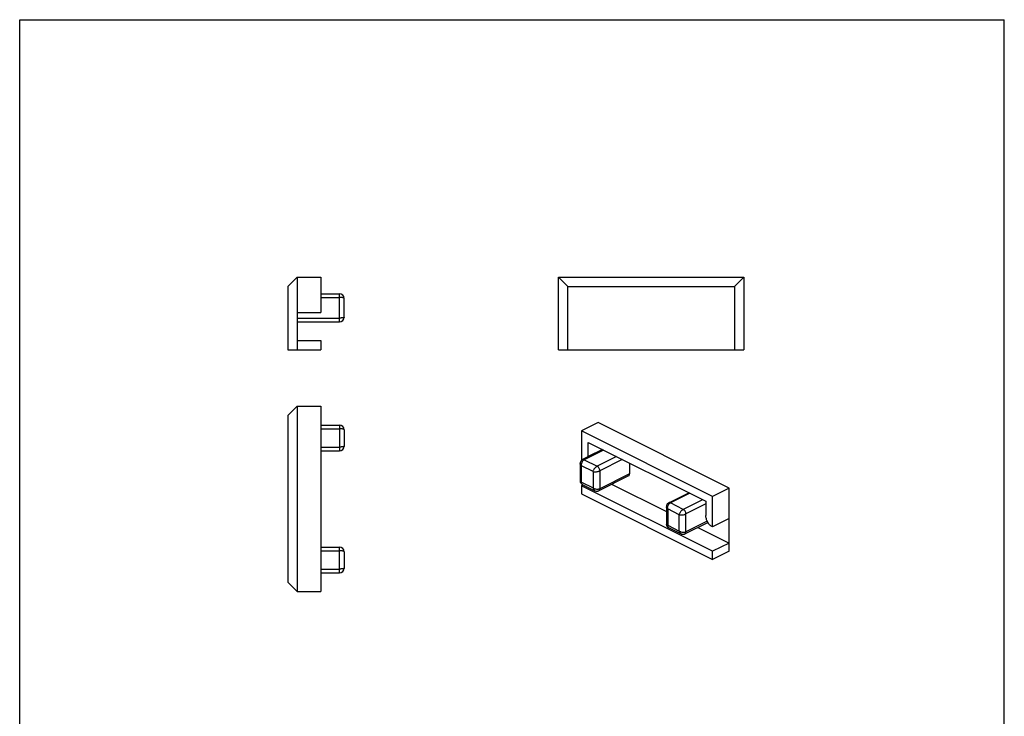
# Model space of a CAD drawing. Units: millimetres. Extents: x 0 to 210, y 0 to 297.
# Drawn here: x 0 to 210, y 148 to 297 of the extents above; entities that cross this region are included whole.
import ezdxf

# ---------------------------------------------------------------- set-up
doc = ezdxf.new("R2010")
doc.units = ezdxf.units.MM
doc.header["$LTSCALE"] = 19.36
doc.layers.get('0').update_dxf_attribs({"linetype": 'CONTINUOUS'})

msp = doc.modelspace()

# ---------------------------------------------------------------- linework, layer by layer
at = {"color": 7, "linetype": 'Continuous'}
for p, q in [((0, 0), (0, 297)), ((0, 297), (210, 297)), ((210, 0), (210, 297)), ((57.21, 240.09), (59.21, 242.09)), ((59.21, 242.09), (59.21, 226.59)), ((59.21, 242.09), (64.21, 242.09)), ((64.21, 242.09), (64.21, 234.59)), ((114.94, 226.59), (114.94, 242.09)), ((116.94, 240.09), (114.94, 242.09)), ((114.94, 242.09), (154.44, 242.09)), ((152.44, 240.09), (154.44, 242.09)), ((154.44, 242.09), (154.44, 226.59)), ((57.21, 240.09), (57.21, 226.59)), ((116.94, 226.59), (116.94, 240.09)), ((116.94, 240.09), (152.44, 240.09)), ((152.44, 240.09), (152.44, 226.59)), ((64.21, 238.59), (68.21, 238.59)), ((69.21, 233.59), (69.21, 237.59)), ((59.21, 234.59), (64.21, 234.59)), ((59.21, 232.59), (68.21, 232.59)), ((59.21, 228.59), (64.21, 228.59)), ((64.21, 228.59), (64.21, 226.59)), ((57.21, 226.59), (64.21, 226.59)), ((114.94, 226.59), (154.44, 226.59)), ((57.21, 212.59), (59.21, 214.59)), ((59.21, 214.59), (59.21, 175.09)), ((59.21, 214.59), (64.21, 214.59)), ((64.21, 214.59), (64.21, 175.09)), ((57.21, 212.59), (57.21, 177.09)), ((64.21, 210.59), (68.21, 210.59)), ((123.36, 211.1), (119.83, 209.33)), ((151.29, 197.13), (123.36, 211.1)), ((69.21, 209.59), (69.21, 206.09)), ((119.83, 209.33), (119.83, 203.06)), ((147.76, 195.36), (119.83, 209.33)), ((121.24, 203.86), (121.24, 206.89)), ((121.24, 206.89), (146.34, 194.34)), ((64.21, 205.09), (68.21, 205.09)), ((124.32, 205.35), (120.03, 203.21)), ((119.53, 202.37), (119.53, 198.66)), ((130.08, 202.47), (130.08, 200.2)), ((129.87, 199.77), (123.51, 196.59)), ((120.21, 197.83), (119.83, 197.64)), ((119.83, 197.64), (119.83, 195.91)), ((147.76, 183.67), (119.83, 197.64)), ((119.98, 197.95), (122.67, 196.6)), ((126.25, 197.96), (137.92, 192.13)), ((119.83, 195.91), (147.76, 181.94)), ((138.42, 194.02), (142.7, 196.16)), ((151.29, 197.13), (147.76, 195.36)), ((147.76, 188.87), (147.76, 195.36)), ((151.29, 183.71), (151.29, 197.13)), ((146.34, 194.34), (146.34, 191.31)), ((137.92, 193.18), (137.92, 189.47)), ((141.89, 187.4), (146.78, 189.84)), ((151.29, 190.64), (147.76, 188.87)), ((138.36, 188.75), (141.05, 187.41)), ((144.63, 188.77), (151.29, 185.44)), ((151.29, 185.44), (147.76, 183.67)), ((64.21, 184.59), (68.21, 184.59)), ((69.21, 183.59), (69.21, 180.09)), ((151.29, 183.71), (147.76, 181.94)), ((147.76, 181.94), (147.76, 183.67)), ((64.21, 179.09), (68.21, 179.09)), ((57.21, 177.09), (59.21, 175.09)), ((59.21, 175.09), (64.21, 175.09))]:
    msp.add_line(p, q, dxfattribs=at)
at = {"color": 9, "linetype": 'Continuous'}
for p, q in [((64.21, 237.79), (68.21, 237.79)), ((68.21, 232.59), (68.21, 238.59)), ((59.21, 233.39), (68.21, 233.39)), ((68.21, 210.59), (68.21, 205.09)), ((64.21, 209.79), (68.21, 209.79)), ((64.21, 205.89), (68.21, 205.89)), ((124.52, 205.25), (120.39, 203.19)), ((124.27, 205.37), (121.24, 203.86)), ((127.28, 203.87), (123.15, 201.81)), ((119.83, 198.43), (119.83, 201.9)), ((122.3, 200.66), (119.83, 201.9)), ((120.39, 203.19), (123.15, 201.81)), ((128.53, 203.24), (123.71, 200.83)), ((122.3, 200.66), (122.3, 197.19)), ((123.71, 200.83), (123.71, 197.02)), ((130.08, 200.2), (123.71, 197.02)), ((119.83, 198.43), (122.3, 197.19)), ((142.9, 196.06), (138.78, 193.99)), ((141.53, 192.62), (138.78, 193.99)), ((145.66, 194.68), (141.53, 192.62)), ((146.34, 193.76), (142.1, 191.64)), ((140.68, 191.47), (138.21, 192.7)), ((138.21, 192.7), (138.21, 189.24)), ((140.68, 188), (140.68, 191.47)), ((142.1, 187.83), (142.1, 191.64)), ((138.21, 189.24), (140.68, 188)), ((146.64, 190.1), (142.1, 187.83)), ((64.21, 183.79), (68.21, 183.79)), ((68.21, 179.09), (68.21, 184.59)), ((64.21, 179.89), (68.21, 179.89))]:
    msp.add_line(p, q, dxfattribs=at)
at = {"color": 7, "linetype": 'Continuous'}
for centre, radius, start, end in [((68.21, 237.59), 1, 0, 90), ((68.21, 233.59), 1, 270, 360), ((68.21, 209.59), 1, 0, 90), ((68.21, 206.09), 1, 270, 360), ((119.17, 203.86), 2.07, 358.5991, 0.0037), ((120.33, 198.66), 0.802, 179.9937, 243.4482), ((138.72, 189.47), 0.802, 179.9937, 243.4482), ((68.21, 183.59), 1, 0, 90), ((68.21, 180.09), 1, 270, 360)]:
    msp.add_arc(centre, radius, start, end, dxfattribs=at)
at = {"color": 9, "linetype": 'Continuous'}
for points, knots in [([(69.21, 237.59), (69.21, 237.6), (69.21, 237.61), (69.19, 237.63), (69.17, 237.65), (69.14, 237.67), (69.09, 237.69), (69.02, 237.71), (68.92, 237.74), (68.77, 237.76), (68.59, 237.78), (68.41, 237.79), (68.28, 237.79), (68.21, 237.79)], [0, 0, 0, 0, 0.019202, 0.041871, 0.070451, 0.106019, 0.148857, 0.198966, 0.319982, 0.465971, 0.632067, 0.812445, 1, 1, 1, 1]), ([(69.21, 233.59), (69.21, 233.59), (69.21, 233.57), (69.19, 233.55), (69.17, 233.53), (69.14, 233.52), (69.09, 233.5), (69.02, 233.47), (68.92, 233.45), (68.77, 233.42), (68.59, 233.41), (68.41, 233.4), (68.28, 233.39), (68.21, 233.39)], [0, 0, 0, 0, 0.0192, 0.041867, 0.070473, 0.106062, 0.148922, 0.199058, 0.320136, 0.466174, 0.632324, 0.812543, 1, 1, 1, 1]), ([(69.21, 209.59), (69.21, 209.6), (69.21, 209.61), (69.19, 209.63), (69.17, 209.65), (69.14, 209.67), (69.09, 209.69), (69.02, 209.71), (68.92, 209.74), (68.77, 209.76), (68.59, 209.78), (68.41, 209.79), (68.28, 209.79), (68.21, 209.79)], [0, 0, 0, 0, 0.019202, 0.041871, 0.070451, 0.106019, 0.148857, 0.198966, 0.319982, 0.465971, 0.632067, 0.812445, 1, 1, 1, 1]), ([(69.21, 206.09), (69.21, 206.09), (69.21, 206.07), (69.19, 206.05), (69.17, 206.03), (69.14, 206.01), (69.09, 206), (69.02, 205.97), (68.92, 205.95), (68.77, 205.92), (68.59, 205.91), (68.41, 205.9), (68.28, 205.89), (68.21, 205.89)], [0, 0, 0, 0, 0.0192, 0.041867, 0.070473, 0.106062, 0.148922, 0.199058, 0.320136, 0.466174, 0.632324, 0.812543, 1, 1, 1, 1]), ([(119.83, 201.9), (119.78, 201.93), (119.7, 202), (119.61, 202.12), (119.55, 202.24), (119.53, 202.33), (119.53, 202.37)], [0, 0, 0, 0, 0.285923, 0.546209, 0.782232, 1, 1, 1, 1]), ([(119.83, 201.9), (119.82, 201.96), (119.81, 202.09), (119.82, 202.35), (119.9, 202.6), (120.01, 202.83), (120.15, 203.02), (120.29, 203.14), (120.39, 203.19)], [0, 0, 0, 0, 0.126385, 0.257144, 0.521707, 0.651115, 0.775204, 1, 1, 1, 1]), ([(120.39, 203.19), (120.36, 203.2), (120.3, 203.23), (120.2, 203.24), (120.11, 203.24), (120.06, 203.22), (120.03, 203.21)], [0, 0, 0, 0, 0.279076, 0.535372, 0.7729, 1, 1, 1, 1]), ([(122.3, 200.66), (122.32, 200.77), (122.38, 200.94), (122.49, 201.16), (122.64, 201.38), (122.81, 201.57), (123, 201.72), (123.1, 201.78), (123.15, 201.81)], [0, 0, 0, 0, 0.234924, 0.365026, 0.499159, 0.763904, 0.887292, 1, 1, 1, 1]), ([(123.15, 201.81), (123.23, 201.77), (123.38, 201.65), (123.56, 201.41), (123.68, 201.13), (123.71, 200.93), (123.71, 200.83)], [0, 0, 0, 0, 0.229694, 0.488215, 0.753188, 1, 1, 1, 1]), ([(122.3, 200.66), (122.4, 200.63), (122.64, 200.61), (123.01, 200.63), (123.32, 200.69), (123.56, 200.76), (123.66, 200.81), (123.71, 200.83)], [0, 0, 0, 0, 0.22395, 0.487527, 0.758183, 0.884861, 1, 1, 1, 1]), ([(119.83, 198.43), (119.78, 198.44), (119.71, 198.47), (119.61, 198.52), (119.56, 198.58), (119.54, 198.63), (119.53, 198.65), (119.53, 198.66)], [0, 0, 0, 0, 0.328411, 0.597125, 0.812143, 0.907284, 1, 1, 1, 1]), ([(119.83, 198.43), (119.82, 198.38), (119.81, 198.27), (119.82, 198.13), (119.87, 198.03), (119.93, 197.98), (119.96, 197.95), (119.98, 197.95)], [0, 0, 0, 0, 0.305211, 0.566772, 0.791162, 0.89596, 1, 1, 1, 1]), ([(122.3, 197.19), (122.31, 197.13), (122.34, 197), (122.42, 196.83), (122.53, 196.69), (122.62, 196.62), (122.67, 196.6)], [0, 0, 0, 0, 0.278493, 0.537402, 0.776563, 1, 1, 1, 1]), ([(122.3, 197.19), (122.35, 197.16), (122.45, 197.09), (122.68, 196.99), (123, 196.91), (123.37, 196.91), (123.61, 196.97), (123.71, 197.02)], [0, 0, 0, 0, 0.119658, 0.246566, 0.511051, 0.770001, 1, 1, 1, 1]), ([(123.51, 196.59), (123.54, 196.61), (123.6, 196.65), (123.67, 196.75), (123.71, 196.88), (123.71, 196.97), (123.71, 197.02)], [0, 0, 0, 0, 0.217166, 0.450391, 0.710307, 1, 1, 1, 1]), ([(138.21, 192.7), (138.2, 192.77), (138.19, 192.89), (138.21, 193.15), (138.28, 193.41), (138.4, 193.64), (138.54, 193.83), (138.68, 193.94), (138.78, 193.99)], [0, 0, 0, 0, 0.126385, 0.257144, 0.521707, 0.651115, 0.775204, 1, 1, 1, 1]), ([(138.78, 193.99), (138.74, 194.01), (138.68, 194.03), (138.59, 194.05), (138.5, 194.05), (138.44, 194.03), (138.42, 194.02)], [0, 0, 0, 0, 0.279076, 0.535372, 0.7729, 1, 1, 1, 1]), ([(138.21, 192.7), (138.17, 192.74), (138.09, 192.81), (137.99, 192.92), (137.93, 193.05), (137.92, 193.14), (137.92, 193.18)], [0, 0, 0, 0, 0.285923, 0.546209, 0.782232, 1, 1, 1, 1]), ([(140.68, 191.47), (140.71, 191.58), (140.76, 191.75), (140.88, 191.97), (141.02, 192.18), (141.19, 192.38), (141.38, 192.53), (141.48, 192.59), (141.53, 192.62)], [0, 0, 0, 0, 0.234924, 0.365026, 0.499159, 0.763904, 0.887292, 1, 1, 1, 1]), ([(140.68, 191.47), (140.79, 191.44), (141.03, 191.41), (141.39, 191.43), (141.71, 191.49), (141.94, 191.57), (142.05, 191.61), (142.1, 191.64)], [0, 0, 0, 0, 0.22395, 0.487527, 0.758183, 0.884861, 1, 1, 1, 1]), ([(142.1, 191.64), (142.1, 191.74), (142.07, 191.94), (141.94, 192.22), (141.77, 192.45), (141.61, 192.58), (141.53, 192.62)], [0, 0, 0, 0, 0.246812, 0.511785, 0.770306, 1, 1, 1, 1]), ([(138.21, 189.24), (138.17, 189.25), (138.09, 189.27), (138, 189.33), (137.94, 189.38), (137.92, 189.43), (137.92, 189.46), (137.92, 189.47)], [0, 0, 0, 0, 0.328411, 0.597125, 0.812143, 0.907284, 1, 1, 1, 1]), ([(138.21, 189.24), (138.2, 189.19), (138.19, 189.08), (138.21, 188.94), (138.26, 188.84), (138.31, 188.78), (138.34, 188.76), (138.36, 188.75)], [0, 0, 0, 0, 0.305211, 0.566772, 0.791162, 0.89596, 1, 1, 1, 1]), ([(140.68, 188), (140.73, 187.97), (140.84, 187.9), (141.07, 187.8), (141.38, 187.72), (141.76, 187.72), (142, 187.78), (142.1, 187.83)], [0, 0, 0, 0, 0.119658, 0.246566, 0.511051, 0.770001, 1, 1, 1, 1]), ([(140.68, 188), (140.7, 187.94), (140.73, 187.81), (140.8, 187.64), (140.91, 187.5), (141.01, 187.43), (141.05, 187.41)], [0, 0, 0, 0, 0.278493, 0.537402, 0.776563, 1, 1, 1, 1]), ([(141.89, 187.4), (141.92, 187.41), (141.99, 187.46), (142.05, 187.56), (142.09, 187.69), (142.1, 187.78), (142.1, 187.83)], [0, 0, 0, 0, 0.217166, 0.450391, 0.710307, 1, 1, 1, 1]), ([(69.21, 183.59), (69.21, 183.6), (69.21, 183.61), (69.19, 183.63), (69.17, 183.65), (69.14, 183.67), (69.09, 183.69), (69.02, 183.71), (68.92, 183.74), (68.77, 183.76), (68.59, 183.78), (68.41, 183.79), (68.28, 183.79), (68.21, 183.79)], [0, 0, 0, 0, 0.019202, 0.041871, 0.070451, 0.106019, 0.148857, 0.198966, 0.319982, 0.465971, 0.632067, 0.812445, 1, 1, 1, 1]), ([(69.21, 180.09), (69.21, 180.09), (69.21, 180.07), (69.19, 180.05), (69.17, 180.03), (69.14, 180.01), (69.09, 180), (69.02, 179.97), (68.92, 179.95), (68.77, 179.92), (68.59, 179.91), (68.41, 179.9), (68.28, 179.89), (68.21, 179.89)], [0, 0, 0, 0, 0.0192, 0.041867, 0.070473, 0.106062, 0.148922, 0.199058, 0.320136, 0.466174, 0.632324, 0.812543, 1, 1, 1, 1])]:
    msp.add_open_spline(points, degree=3, knots=knots, dxfattribs=at)
at = {"color": 7, "linetype": 'Continuous'}
for points, knots in [([(120.03, 203.21), (119.96, 203.17), (119.81, 203.07), (119.65, 202.87), (119.55, 202.63), (119.53, 202.46), (119.53, 202.37)], [0, 0, 0, 0, 0.250288, 0.500362, 0.750277, 1, 1, 1, 1]), ([(129.87, 199.77), (129.9, 199.79), (129.96, 199.83), (130.03, 199.94), (130.07, 200.06), (130.08, 200.15), (130.08, 200.2)], [0, 0, 0, 0, 0.217168, 0.450391, 0.710306, 1, 1, 1, 1]), ([(122.67, 196.6), (122.73, 196.57), (122.87, 196.52), (123.09, 196.49), (123.3, 196.51), (123.44, 196.56), (123.51, 196.59)], [0, 0, 0, 0, 0.249891, 0.499844, 0.749859, 1, 1, 1, 1]), ([(138.42, 194.02), (138.34, 193.98), (138.2, 193.88), (138.04, 193.68), (137.94, 193.44), (137.92, 193.27), (137.92, 193.18)], [0, 0, 0, 0, 0.250288, 0.500362, 0.750277, 1, 1, 1, 1]), ([(147.76, 188.87), (147.66, 188.92), (147.47, 189.04), (147.2, 189.27), (146.96, 189.55), (146.68, 189.98), (146.47, 190.46), (146.36, 190.95), (146.34, 191.19), (146.34, 191.31)], [0, 0, 0, 0, 0.110365, 0.229998, 0.356937, 0.488571, 0.753061, 0.880177, 1, 1, 1, 1]), ([(141.05, 187.41), (141.12, 187.37), (141.25, 187.32), (141.47, 187.29), (141.69, 187.32), (141.83, 187.36), (141.89, 187.4)], [0, 0, 0, 0, 0.249891, 0.499844, 0.749859, 1, 1, 1, 1])]:
    msp.add_open_spline(points, degree=3, knots=knots, dxfattribs=at)

doc.saveas('drawing.dxf')
